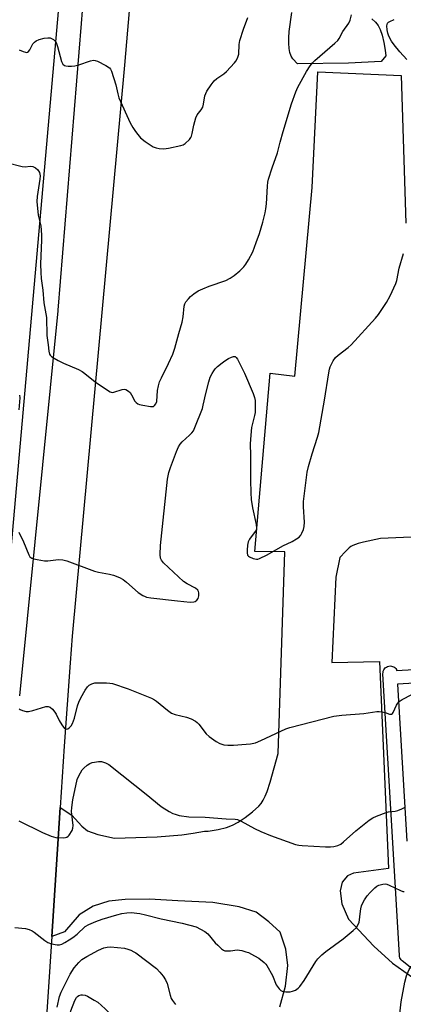
# Model space of a CAD drawing. Units: inches. Extents: x 1303764 to 1309764, y 537448 to 541448.
# Drawn here: x 1306090 to 1306222, y 540017 to 540357 of the extents above; entities that cross this region are included whole.
import ezdxf

# ---------------------------------------------------------------- set-up
doc = ezdxf.new("R2010")
doc.units = ezdxf.units.IN
doc.header["$MEASUREMENT"] = 0
for name, color, linetype in [('CULTRL-Pad', 6, 'Continuous'), ('NTRL-Pasture Land', 2, 'Continuous'), ('TRANS-Non Street Sidewalk', 7, 'Continuous'), ('TRANS-Road', 130, 'Continuous'), ('Undefined', 1, 'Continuous')]:
    doc.layers.add(name, color=color, linetype=linetype)

msp = doc.modelspace()

# ---------------------------------------------------------------- linework, layer by layer
at = {"layer": 'CULTRL-Pad'}
msp.add_lwpolyline([(1306211.44, 540357.04), (1306212.69, 540355.81), (1306213.57, 540354.73), (1306214.3, 540353.35), (1306214.98, 540351.37), (1306215.6, 540348.83), (1306216.04, 540346.19), (1306216.19, 540344.29), (1306214.6, 540342.25), (1306203.41, 540341.68), (1306185.78, 540341.53), (1306184.2, 540343.22), (1306183.61, 540344.19), (1306183.2, 540345.36), (1306182.92, 540346.78), (1306182.79, 540348.57), (1306182.82, 540350.46), (1306182.97, 540352.64), (1306183.82, 540359.17)], dxfattribs=at)
at = {"layer": 'NTRL-Pasture Land'}
msp.add_lwpolyline([(1306086.4, 540439.11), (1306090.78, 540445.7), (1306111.07, 540448.46), (1306074.19, 540030.54)], dxfattribs=at)
at = {"layer": 'TRANS-Non Street Sidewalk'}
for points in [[(1306236.59, 540020.44), (1306221.83, 540032.14), (1306221.51, 540032.45), (1306221.24, 540032.81), (1306221.05, 540033.21), (1306220.93, 540033.64), (1306220.89, 540033.95), (1306215.25, 540131.17), (1306215.26, 540131.62), (1306215.35, 540132.06), (1306215.52, 540132.47), (1306215.76, 540132.85), (1306216.06, 540133.18), (1306216.42, 540133.45), (1306216.81, 540133.65), (1306217.24, 540133.78), (1306217.69, 540133.83), (1306218.13, 540133.8), (1306218.57, 540133.69), (1306218.97, 540133.51), (1306219.34, 540133.25), (1306219.66, 540132.94), (1306219.91, 540132.57), (1306219.93, 540132.22), (1306225.9, 540132.58)], [(1306226.16, 540127.87), (1306220.22, 540127.51), (1306223.5, 540073.39)]]:
    msp.add_lwpolyline(points, dxfattribs=at)
at = {"layer": 'TRANS-Road'}
for points in [[(1306090.02, 540123.54, 0), (1306103.29, 540256.32, 0), (1306103.31, 540256.53, 0), (1306111.32, 540355.37, 0), (1306135.51, 540661.28, 0), (1306141.47, 540808.12, 0), (1306142.15, 540814.4, 0), (1306140.63, 540826.17, 0), (1306135.91, 540836.24, 0), (1306124.53, 540855.3, 0), (1306105.01, 540883.56, 0), (1306087.63, 540903.68, 0)], [(1306154.3, 540767.32, 0), (1306153.28, 540719.3, 0), (1306146.52, 540598.9, 0), (1306143.15, 540546.27, 0), (1306136.33, 540460.34, 0), (1306126.14, 540341.04, 0), (1306108.13, 540144.11, 0), (1306107.47, 540134.96, 0), (1306105.39, 540106.2, 0), (1306104, 540085.03, 0), (1306103.29, 540074.17, 0), (1306101.07, 540040.52, 0), (1306098.23, 539997.19, 0), (1306095.14, 539950.46, 0), (1306090.93, 539886.92, 0), (1306090.66, 539881.94, 0), (1306090.64, 539876.96, 0), (1306090.87, 539871.98, 0), (1306091.33, 539867.02, 0), (1306092.05, 539862.1, 0), (1306092.59, 539859.36, 0), (1306093.01, 539857.2, 0), (1306081.42, 539856.06, 0)], [(1306179.68, 540016.25, 0), (1306181.63, 540023.4, 0), (1306182.43, 540030.53, 0), (1306181.79, 540036.17, 0), (1306179.83, 540041.98, 0), (1306175.87, 540045.59, 0), (1306171.5, 540048.95, 0), (1306165.64, 540050.72, 0), (1306156.58, 540052.28, 0), (1306144.49, 540052.89, 0), (1306134.8, 540053.38, 0), (1306126.38, 540053.3, 0), (1306120.7, 540052.71, 0), (1306115.3, 540051, 0), (1306110.55, 540048.05, 0), (1306105.48, 540042.15, 0), (1306101.07, 540040.52, 0), (1306103.29, 540074.17, 0), (1306104, 540085.03, 0), (1306107.95, 540082.4, 0), (1306111.47, 540078.53, 0), (1306113.42, 540077.01, 0), (1306116.91, 540075.68, 0), (1306122.72, 540074.39, 0), (1306137.38, 540074.88, 0), (1306145.9, 540075.57, 0), (1306149.79, 540076.2, 0), (1306153.69, 540076.84, 0), (1306154.97, 540076.88, 0), (1306158.44, 540077.46, 0), (1306161.26, 540078.13, 0), (1306163.42, 540078.89, 0), (1306165.39, 540079.94, 0), (1306167.73, 540081.52, 0), (1306170.33, 540083.55, 0), (1306172.42, 540085.45, 0), (1306173.25, 540086.43, 0), (1306173.98, 540087.54, 0), (1306174.67, 540088.88, 0), (1306175.35, 540090.54, 0), (1306176.38, 540093.71, 0), (1306179.13, 540103.59, 0), (1306181.38, 540173.24, 0), (1306171.08, 540173.31, 0), (1306176.32, 540234.76, 0), (1306184.88, 540233.82, 0), (1306190.87, 540298.87, 0), (1306192.83, 540338.71, 0), (1306221.54, 540337.43, 0), (1306223.12, 540286.5, 0)], [(1306235.58, 540178.76, 0), (1306214.43, 540177.83, 0), (1306208.56, 540176.57, 0), (1306206.66, 540176.08, 0), (1306204.89, 540175.42, 0), (1306204.18, 540175.03, 0), (1306203.55, 540174.58, 0), (1306202.29, 540173.36, 0), (1306200.39, 540171.28, 0), (1306199.03, 540164.48, 0), (1306197.6, 540135.01, 0), (1306214.07, 540135.34, 0), (1306217.16, 540064.01, 0), (1306205.12, 540062.33, 0), (1306202.98, 540061.51, 0), (1306201.16, 540059.24, 0), (1306200.49, 540056.34, 0), (1306201.03, 540051.8, 0), (1306203.32, 540046.54, 0), (1306212.07, 540037.15, 0), (1306218.49, 540031.3, 0), (1306234.17, 540020.28, 0)]]:
    msp.add_polyline3d(points, dxfattribs=at)
at = {"layer": 'Undefined'}
for points, elevation in [([(1306085.5, 540307.47), (1306090.83, 540306.08), (1306091.95, 540305.96), (1306093.6, 540306.2), (1306094.51, 540306.13), (1306095.49, 540305.66), (1306096.32, 540304.94), (1306096.83, 540303.99), (1306097.04, 540302.91), (1306096.95, 540301.76), (1306096.09, 540295.75), (1306095.98, 540294.03), (1306096.44, 540289.26), (1306097.26, 540285.64), (1306097.49, 540282.52), (1306097.53, 540280.8), (1306097.17, 540272.38), (1306097.26, 540269.51), (1306097.43, 540267.51), (1306097.97, 540263.44), (1306098.38, 540259.1), (1306099.27, 540253.99), (1306099.4, 540247.81), (1306099.86, 540244.63), (1306100.06, 540242.38), (1306100.3, 540241.37), (1306100.53, 540240.97), (1306101.11, 540240.43), (1306103.32, 540239.14), (1306105.15, 540238.25), (1306110.29, 540236.07), (1306111.59, 540235.41), (1306112.51, 540234.74), (1306116.05, 540231.79), (1306119.93, 540229.15), (1306121.16, 540228.42), (1306121.92, 540228.19), (1306122.43, 540228.22), (1306125.36, 540229.18), (1306126.16, 540229.24), (1306126.64, 540229.13), (1306127.52, 540228.65), (1306128.09, 540228.1), (1306128.56, 540227.36), (1306129.69, 540225.21), (1306130.18, 540224.67), (1306130.77, 540224.25), (1306131.31, 540224.03), (1306132.46, 540223.73), (1306135.12, 540223.27), (1306135.93, 540223.3), (1306136.16, 540223.37), (1306136.54, 540223.66), (1306136.98, 540224.29), (1306137.25, 540225.07), (1306137.55, 540228.84), (1306137.87, 540230.49), (1306138.26, 540231.83), (1306138.85, 540233.16), (1306141.35, 540238.13), (1306142.76, 540241.41), (1306143.49, 540243.48), (1306144.83, 540248.47), (1306146.05, 540252.38), (1306146.37, 540254.23), (1306146.7, 540257.89), (1306146.94, 540258.67), (1306147.34, 540259.38), (1306148.16, 540260.5), (1306148.93, 540261.31), (1306150.08, 540262.21), (1306151.55, 540263.16), (1306153.16, 540263.94), (1306155.36, 540264.86), (1306161.06, 540266.74), (1306162.58, 540267.53), (1306163.97, 540268.46), (1306165.86, 540270.12), (1306167.25, 540271.54), (1306167.98, 540272.4), (1306168.88, 540273.88), (1306170.35, 540276.71), (1306171.59, 540279.93), (1306172.63, 540282.95), (1306173.85, 540286.88), (1306174.62, 540290.06), (1306174.9, 540291.52), (1306175.09, 540293.27), (1306175.42, 540299.27), (1306175.61, 540300.7), (1306175.84, 540301.73), (1306177.1, 540305.64), (1306178.87, 540310.77), (1306179.78, 540314.5), (1306180.84, 540318.12), (1306183.72, 540327.66), (1306185.17, 540331.83), (1306185.94, 540333.42), (1306188.89, 540338.89), (1306190.1, 540340.82), (1306190.95, 540341.86), (1306191.77, 540342.67), (1306198.68, 540348.58), (1306199.72, 540349.58), (1306200.19, 540350.26), (1306201.45, 540352.66), (1306203.48, 540355.51), (1306203.92, 540356.53), (1306204.39, 540358.4)], 480), ([(1306089.87, 540346.37), (1306091.18, 540345.73), (1306091.99, 540345.49), (1306092.5, 540345.45), (1306092.73, 540345.5), (1306093.1, 540345.73), (1306093.53, 540346.28), (1306094.17, 540347.65), (1306094.6, 540348.35), (1306095.09, 540348.98), (1306095.71, 540349.47), (1306096.78, 540349.88), (1306098.52, 540350.3), (1306099.67, 540350.49), (1306100.5, 540350.47), (1306100.99, 540350.29), (1306101.67, 540349.85), (1306102.25, 540349.29), (1306102.55, 540348.84), (1306103.04, 540347.51), (1306104.43, 540342.34), (1306104.92, 540341.38), (1306105.47, 540340.91), (1306105.96, 540340.77), (1306106.77, 540340.69), (1306107.91, 540340.68), (1306109.05, 540340.77), (1306110.47, 540341.15), (1306114.4, 540342.49), (1306115.51, 540342.72), (1306116.05, 540342.67), (1306116.85, 540342.4), (1306119.77, 540340.91), (1306120.96, 540340.11), (1306121.31, 540339.69), (1306121.67, 540338.96), (1306123.12, 540334.3), (1306123.85, 540331.13), (1306124.24, 540329.77), (1306128.15, 540321.13), (1306128.97, 540319.59), (1306129.89, 540318.2), (1306130.73, 540317.08), (1306131.67, 540316.03), (1306133.27, 540314.74), (1306135.98, 540312.9), (1306137.03, 540312.47), (1306138.14, 540312.27), (1306139.7, 540312.22), (1306141.35, 540312.43), (1306145.58, 540313.34), (1306146.38, 540313.61), (1306147.1, 540314.04), (1306148.54, 540315.43), (1306149.04, 540316.1), (1306149.28, 540316.6), (1306149.5, 540317.42), (1306150, 540320.3), (1306150.75, 540322.89), (1306151.24, 540323.95), (1306152.63, 540325.64), (1306153.13, 540326.55), (1306153.41, 540327.64), (1306153.89, 540330.46), (1306154.16, 540331.27), (1306154.57, 540332.03), (1306156.01, 540334.23), (1306157.06, 540335.63), (1306157.93, 540336.4), (1306160.39, 540338.08), (1306161.28, 540338.83), (1306164.02, 540341.79), (1306164.55, 540342.47), (1306165.1, 540343.46), (1306165.53, 540344.78), (1306165.71, 540348.18), (1306165.94, 540349.59), (1306167.22, 540353.47), (1306168.7, 540357.49)], 478), ([(1306223.42, 540342.99), (1306221.08, 540345.6), (1306219.1, 540348), (1306218.23, 540349.33), (1306217.31, 540351.08), (1306216.89, 540352.12), (1306216.69, 540353.2), (1306216.61, 540354.55), (1306216.66, 540355.05), (1306216.82, 540355.49), (1306217.14, 540355.84), (1306217.57, 540356.13), (1306219.1, 540356.77)], 482), ([(1306089.75, 540179.99), (1306091.36, 540176.69), (1306093.14, 540172.2), (1306093.56, 540171.52), (1306094.17, 540171.06), (1306094.94, 540170.79), (1306096.04, 540170.52), (1306098.58, 540170.1), (1306099.72, 540170.14), (1306103.45, 540170.54), (1306104.86, 540170.48), (1306106.22, 540170.07), (1306115.77, 540166.57), (1306117.19, 540166.22), (1306120.93, 540165.5), (1306122.33, 540165.11), (1306124.44, 540164.29), (1306125.69, 540163.66), (1306126.87, 540162.75), (1306130.89, 540159.18), (1306132.49, 540158.11), (1306133.22, 540157.75), (1306133.78, 540157.59), (1306135.23, 540157.36), (1306144.4, 540156.27), (1306148.75, 540155.86), (1306150.02, 540155.92), (1306150.46, 540156.08), (1306151.05, 540156.5), (1306151.5, 540157.05), (1306151.78, 540158.04), (1306151.79, 540159.08), (1306151.67, 540159.56), (1306151.44, 540159.96), (1306150.61, 540160.64), (1306147.72, 540162.16), (1306146.53, 540163.01), (1306139.65, 540169.42), (1306138.89, 540170.27), (1306138.53, 540170.98), (1306138.4, 540172.33), (1306138.52, 540175.39), (1306141.02, 540198.29), (1306141.48, 540200.5), (1306141.99, 540202.32), (1306144.1, 540207.84), (1306144.79, 540209.44), (1306145.33, 540210.32), (1306146, 540211.14), (1306148.6, 540213.44), (1306149.41, 540214.24), (1306149.89, 540214.96), (1306150.38, 540216.03), (1306153.01, 540222.68), (1306153.31, 540223.8), (1306154.15, 540227.78), (1306155.2, 540231.79), (1306155.73, 540233.47), (1306156.33, 540234.72), (1306156.89, 540235.66), (1306157.41, 540236.31), (1306158.24, 540237.1), (1306159.8, 540238.4), (1306160.75, 540239.08), (1306162.02, 540239.83), (1306163.05, 540240.36), (1306163.78, 540240.6), (1306164.29, 540240.54), (1306164.66, 540240.26), (1306165.11, 540239.59), (1306165.65, 540238.55), (1306167.46, 540234.79), (1306170.48, 540227.83), (1306171, 540226.47), (1306171.22, 540225.36), (1306171.25, 540223.33), (1306171.14, 540221.3), (1306170.96, 540220.25), (1306169.89, 540216.03), (1306169.54, 540212.04), (1306169.47, 540210.32), (1306169.55, 540206.55), (1306169.56, 540197.87), (1306169.65, 540193.58), (1306169.87, 540191.26), (1306170.3, 540188.35), (1306171.51, 540182.59), (1306171.62, 540181.19), (1306171.5, 540180.67), (1306171.24, 540180.18), (1306169.25, 540177.59), (1306168.78, 540176.63), (1306168.58, 540175.5), (1306168.46, 540173.73), (1306168.46, 540172.87), (1306168.59, 540172.1), (1306168.85, 540171.71), (1306169.25, 540171.42), (1306170.52, 540170.89), (1306171.61, 540170.66), (1306172.15, 540170.7), (1306172.69, 540170.85), (1306175.31, 540172.12), (1306180.78, 540175.3), (1306183.92, 540176.76), (1306185.42, 540177.65), (1306186.34, 540178.31), (1306186.9, 540178.91), (1306187.3, 540179.62), (1306187.83, 540180.9), (1306188.11, 540181.96), (1306188.15, 540183.42), (1306187.82, 540188.73), (1306187.81, 540190.5), (1306189.16, 540200.72), (1306189.6, 540202.62), (1306190.79, 540206.95), (1306192.67, 540212.71), (1306193.13, 540214.4), (1306195.13, 540225.48), (1306196.54, 540234.98), (1306196.77, 540236.15), (1306197.03, 540236.99), (1306198.07, 540239.06), (1306198.92, 540240.21), (1306199.78, 540240.97), (1306203.23, 540243.62), (1306204.32, 540244.57), (1306212.63, 540253.74), (1306213.68, 540255.1), (1306216.42, 540259.24), (1306217.69, 540261.53), (1306219.71, 540265.75), (1306220, 540266.8), (1306220.79, 540271.05), (1306222.38, 540276.07)], 482), ([(1306089.94, 540227.17), (1306090.09, 540226.28), (1306089.72, 540222.14)], 482), ([(1306089.8, 540119.06), (1306090.24, 540118.77), (1306090.98, 540118.45), (1306092.27, 540118.13), (1306093.11, 540118.15), (1306094.55, 540118.47), (1306099.07, 540119.83), (1306099.86, 540119.89), (1306100.53, 540119.64), (1306101.3, 540118.94), (1306102.17, 540117.87), (1306102.61, 540117.16), (1306103.62, 540115.06), (1306104.51, 540113.59), (1306105.48, 540112.31), (1306106, 540111.99), (1306106.59, 540112.16), (1306107.18, 540112.63), (1306107.73, 540113.24), (1306108.2, 540114), (1306108.9, 540115.88), (1306109.99, 540120.1), (1306110.41, 540121.39), (1306111.06, 540122.79), (1306112.56, 540125.46), (1306113.36, 540126.62), (1306113.94, 540127.17), (1306114.84, 540127.7), (1306115.89, 540127.99), (1306117.05, 540128.05), (1306119.99, 540128.04), (1306121.15, 540127.95), (1306121.99, 540127.76), (1306127.47, 540125.95), (1306135.47, 540122.69), (1306136.47, 540122.2), (1306137.18, 540121.73), (1306140.96, 540118.56), (1306142.35, 540117.55), (1306143.66, 540117.06), (1306147.55, 540116.22), (1306149.11, 540115.59), (1306150.58, 540114.83), (1306151.19, 540114.37), (1306151.76, 540113.76), (1306154.25, 540110.43), (1306155.36, 540109.48), (1306157.8, 540107.8), (1306159.06, 540107.05), (1306160.37, 540106.64), (1306161.74, 540106.48), (1306163.76, 540106.54), (1306168.09, 540106.84), (1306169.54, 540107.03), (1306171.28, 540107.37), (1306173.17, 540108.09), (1306181.78, 540112.12), (1306183.12, 540112.66), (1306198.33, 540116.5), (1306201.03, 540116.88), (1306208.66, 540117.44), (1306213.08, 540118.12), (1306213.97, 540118.1), (1306214.84, 540117.98), (1306216, 540117.73), (1306217.48, 540117.24), (1306218.14, 540117.22), (1306218.52, 540117.41), (1306218.8, 540117.73), (1306219.93, 540120.3), (1306220.34, 540120.99), (1306220.83, 540121.57), (1306221.85, 540122.32), (1306225.21, 540123.99)], 484), ([(1306089.69, 540080.46), (1306097.84, 540076.39), (1306100.84, 540075.15), (1306102.49, 540074.71), (1306105, 540074.58), (1306105.8, 540074.65), (1306106.28, 540074.81), (1306106.68, 540075.11), (1306107.04, 540075.49), (1306108.1, 540077.09), (1306108.4, 540077.84), (1306108.49, 540078.81), (1306107.95, 540082.74), (1306107.92, 540083.59), (1306108.04, 540085.06), (1306108.39, 540087.68), (1306109.83, 540094.7), (1306110.26, 540095.72), (1306110.97, 540096.99), (1306111.61, 540097.96), (1306112.16, 540098.63), (1306113.25, 540099.57), (1306114.2, 540100.2), (1306114.98, 540100.52), (1306115.79, 540100.71), (1306117.18, 540100.9), (1306118.27, 540100.86), (1306119.56, 540100.44), (1306120.8, 540099.8), (1306134.24, 540089.18), (1306138.23, 540085.84), (1306139.17, 540085.17), (1306141.59, 540083.69), (1306142.82, 540083), (1306143.62, 540082.67), (1306145.05, 540082.3), (1306148.3, 540081.75), (1306153.93, 540081.68), (1306161.17, 540081.12), (1306164.3, 540081), (1306165.1, 540080.88), (1306166.42, 540080.33), (1306171.01, 540077.73), (1306173.16, 540076.71), (1306176.46, 540075.37), (1306185.08, 540072.32), (1306186.19, 540072.01), (1306187.36, 540071.87), (1306195.39, 540071.49), (1306197.17, 540071.47), (1306198.33, 540071.6), (1306199.73, 540071.95), (1306200.76, 540072.43), (1306201.68, 540073.15), (1306205.87, 540076.94), (1306210.51, 540080.69), (1306211.73, 540081.5), (1306213.06, 540082.08), (1306216.34, 540083.28), (1306217.19, 540083.48), (1306219.5, 540083.78), (1306220.35, 540083.97), (1306221.7, 540084.51), (1306222.69, 540085.08)], 486), ([(1306088.35, 540043.59), (1306092.03, 540043.31), (1306093.35, 540042.96), (1306094.33, 540042.49), (1306095.05, 540042.04), (1306098.75, 540039.14), (1306099.71, 540038.49), (1306101.02, 540037.98), (1306102.95, 540037.62), (1306103.76, 540037.68), (1306104.54, 540037.94), (1306105.56, 540038.43), (1306107.09, 540039.35), (1306108.32, 540040.17), (1306109.86, 540041.39), (1306112.65, 540043.95), (1306113.88, 540044.69), (1306116.26, 540045.7), (1306118.43, 540046.49), (1306123.51, 540048.03), (1306125.22, 540048.46), (1306126.96, 540048.7), (1306128.41, 540048.79), (1306131.47, 540048.43), (1306133.36, 540048.05), (1306138.77, 540046.61), (1306145.99, 540045.15), (1306150.8, 540043.83), (1306152.34, 540043.12), (1306153.83, 540042.3), (1306154.89, 540041.4), (1306157.46, 540038.35), (1306158.28, 540037.49), (1306159.58, 540036.29), (1306160.28, 540035.81), (1306160.78, 540035.62), (1306161.59, 540035.55), (1306162.71, 540035.61), (1306164.98, 540035.92), (1306166.65, 540035.68), (1306168.03, 540035.3), (1306168.84, 540035), (1306170.92, 540033.91), (1306172.44, 540033.01), (1306174.31, 540031.58), (1306174.92, 540030.97), (1306175.27, 540030.5), (1306177.12, 540027.09), (1306178.48, 540023.87), (1306179.46, 540022.52), (1306180.05, 540021.96), (1306180.73, 540021.59), (1306181.81, 540021.45), (1306183.23, 540021.5), (1306184.05, 540021.65), (1306185.05, 540022.08), (1306185.96, 540022.67), (1306186.56, 540023.25), (1306188.09, 540025.36), (1306192.08, 540031.93), (1306192.81, 540032.82), (1306194.22, 540034.25), (1306195.55, 540035.39), (1306201.53, 540039.74), (1306205.01, 540042.57), (1306206.07, 540043.6), (1306206.62, 540044.47), (1306207.02, 540045.44), (1306207.18, 540046.3), (1306207.36, 540048.38), (1306207.6, 540050.03), (1306207.86, 540051.09), (1306208.17, 540051.87), (1306208.87, 540053.14), (1306209.82, 540054.6), (1306210.78, 540055.68), (1306212.44, 540057.32), (1306213.12, 540057.84), (1306213.87, 540058.2), (1306215.21, 540058.61), (1306216.01, 540058.67), (1306216.55, 540058.57), (1306217.35, 540058.29), (1306221.29, 540056.38), (1306222.06, 540056.08), (1306222.57, 540056)], 488), ([(1306102.95, 540016.15), (1306103.8, 540019.89), (1306104.29, 540021.33), (1306107.38, 540027.55), (1306108.83, 540029.77), (1306110.39, 540031.56), (1306111.49, 540032.55), (1306113.18, 540033.67), (1306117.21, 540035.84), (1306119.07, 540036.57), (1306120.16, 540036.86), (1306121.29, 540036.92), (1306126.18, 540036.47), (1306127.3, 540036.21), (1306128.38, 540035.8), (1306129.42, 540035.3), (1306130.11, 540034.85), (1306137.15, 540029.49), (1306138.39, 540028.23), (1306139.51, 540026.86), (1306140.23, 540025.62), (1306140.81, 540024.32), (1306141.87, 540020.31), (1306142.26, 540019.19), (1306142.66, 540018.41), (1306143.74, 540017.03)], 490), ([(1306219, 540000), (1306219.13, 540002.28), (1306219.36, 540004.12), (1306219.61, 540005.55), (1306220.28, 540008.37), (1306220.62, 540010.34), (1306220.99, 540012.87), (1306221.28, 540015.97), (1306221.56, 540017.95), (1306222.79, 540024.75), (1306223.4, 540027.01), (1306224.27, 540029.21), (1306224.93, 540030.14), (1306226.26, 540031.24), (1306229.83, 540033.7), (1306231.17, 540034.93)], 490), ([(1306105.52, 540000), (1306105.97, 540002.78), (1306107.05, 540007.82), (1306107.22, 540009.47), (1306107.36, 540013.29), (1306107.68, 540014.93), (1306109.03, 540018.49), (1306109.56, 540019.48), (1306109.93, 540019.88), (1306110.39, 540020.17), (1306111.18, 540020.43), (1306111.73, 540020.47), (1306112.54, 540020.26), (1306113.35, 540019.9), (1306115.74, 540018.63), (1306116.98, 540017.85), (1306119.53, 540015.61), (1306122.66, 540012.46), (1306123.89, 540010.92), (1306124.83, 540009.42), (1306127.18, 540005.25), (1306129.87, 540000)], 492)]:
    msp.add_lwpolyline(points, dxfattribs=dict(at, elevation=elevation))

doc.saveas('drawing.dxf')
